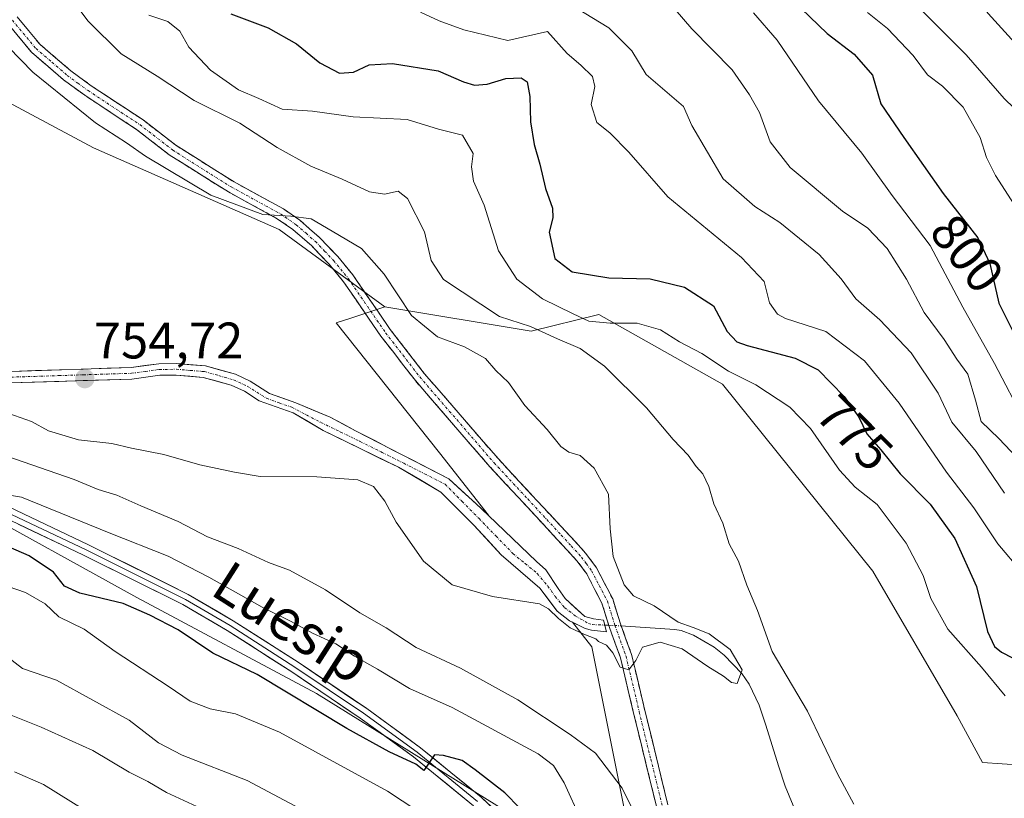
# Model space of a CAD drawing. Units: metres. Extents: x 655879 to 659358, y 4700126 to 4702489.
# Drawn here: x 657916 to 658108, y 4701619 to 4701771 of the extents above; entities that cross this region are included whole.
import ezdxf
from ezdxf.enums import TextEntityAlignment as Align

# ---------------------------------------------------------------- set-up
doc = ezdxf.new("R2010")
doc.units = ezdxf.units.M
doc.header["$MEASUREMENT"] = 0
doc.linetypes.add('TRAZO_Y_PUNTO', pattern=[1, 0.5, -0.25, 0, -0.25])
doc.linetypes.add('TRAZOSX2', pattern=[1.5, 1, -0.5])
for name, color, linetype, lineweight in [('Arbolado forestal CxS', 92, 'Continuous', 0), ('Camino', 19, 'TRAZOSX2', 0), ('Camino Cxs', 19, 'Continuous', 0), ('Camino eje', 19, 'TRAZO_Y_PUNTO', 0), ('Carátula', 7, 'Continuous', 5), ('Corriente natural Cxs', 5, 'Continuous', 13), ('Corriente natural eje', 5, 'TRAZO_Y_PUNTO', 0), ('Corriente natural lineal', 142, 'Continuous', 13), ('Corriente natural lineal oculto', 19, 'TRAZO_Y_PUNTO', 13), ('Corriente natural superficial', 5, 'Continuous', 13), ('Cultivos herbáceos CxS', 92, 'Continuous', 0), ('Curva de nivel maestra', 36, 'Continuous', 30), ('Curva de nivel normal', 36, 'Continuous', 0), ('Layer 0', 7, 'Continuous', 0), ('Matorral CxS', 135, 'Continuous', 0), ('Punto de cota en terreno', 7, 'Continuous', 0), ('Rótulo de curva de nivel directora', 19, 'Continuous', 0), ('Rótulo de punto de cota en terreno', 19, 'Continuous', 0), ('Suelo desnudo CxS', 43, 'Continuous', 0), ('Texto cartográfico', 19, 'Continuous', 0)]:
    doc.layers.add(name, color=color, linetype=linetype, lineweight=lineweight)
doc.styles.add('Arial', font='txt', dxfattribs={"height": 0.2})

# ---------------------------------------------------------------- blocks, each defined once
blk = doc.blocks.new('*U150')
at = {"layer": 'Arbolado forestal CxS', "color": 92, "linetype": 'Continuous', "lineweight": 0}
blk.add_polyline3d([(657912.2407, 4701602.2029, 805.5082), (657905.2291, 4701631.4343, 794.4803), (657890.0377, 4701665.3435, 782.4734), (657878.3521, 4701700.4207, 768.1252), (657905.2297, 4701677.0353, 771.4702), (657939.1181, 4701658.3271, 774.396), (657974.1767, 4701639.6189, 774.3203), (658017.4143, 4701612.7255, 774.8525)], dxfattribs=at)
blk = doc.blocks.new('*U163')
at = {"layer": 'Curva de nivel normal', "color": 36, "linetype": 'Continuous', "lineweight": 0}
blk.add_polyline3d([(657914.1, 4701765.68, 760), (657918.89, 4701760.77, 760), (657931.06, 4701750.9, 760), (657937.11, 4701747, 760), (657940.82, 4701744.4, 760), (657953.6, 4701736.82, 760), (657963.71, 4701733.02, 760), (657969.18, 4701732.72, 760), (657973.13, 4701732.16, 760), (657977.26, 4701729.8, 760), (657982.96, 4701726.38, 760), (657987.38, 4701721.41, 760), (657992.68, 4701713.3, 760), (657997.77, 4701709.17, 760), (658003.03, 4701707.19, 760), (658007.13, 4701704.91, 760), (658009.14, 4701702.6, 760), (658011.6, 4701700.24, 760), (658014.83, 4701695.74, 760), (658019.15, 4701691.07, 760), (658021.84, 4701687.78, 760), (658023.4, 4701686.7, 760), (658025.64, 4701686.05, 760), (658028.36, 4701683.57, 760), (658031.16, 4701678.46, 760), (658031.4904, 4701671.7022, 0), (658032.06, 4701666.32, 760), (658034.22, 4701660.81, 760), (658036.02, 4701658.62, 760), (658040.03, 4701656.68, 760), (658044.69, 4701653.53, 760), (658047.68, 4701652.46, 760), (658050.8, 4701651.22, 760), (658054.84, 4701648.2, 760), (658057.23, 4701644.2, 760), (658056.23, 4701641.55, 760), (658055.15, 4701641.77, 760), (658053.55, 4701642.99, 760), (658050.51, 4701644.84, 760), (658045.52, 4701648.29, 760), (658041.22, 4701649.63, 760), (658037.78, 4701648.61, 760), (658036.45, 4701646.01, 760), (658035.11, 4701644.22, 760), (658033.41, 4701644.76, 760), (658031.97, 4701647.53, 760), (658030.76, 4701649.005, 760), (658029.1951, 4701649.7484, 0), (658028.6659, 4701650.2775, 0), (658026.3178, 4701651.2036, 0), (658023.6388, 4701652.3942, 0), (658021.3568, 4701654.2463, 0), (658019.4055, 4701656.0984, 0), (658017.7064, 4701657.1113, 760), (658008.49, 4701658.5, 760), (658000.65, 4701660.81, 760), (657995.05, 4701665.41, 760), (657989.75, 4701673.01, 760), (657987.53, 4701677.1, 760), (657985.31, 4701679.97, 760), (657982.22, 4701681.3, 760), (657974.22, 4701681.84, 760), (657963.22, 4701681.94, 760), (657958.22, 4701682.76, 760), (657951.44, 4701684.23, 760), (657944.4, 4701686.22, 760), (657938.1, 4701687.42, 760), (657934.28, 4701688.34, 760), (657927.74, 4701689.06, 760), (657921.94, 4701690.82, 760), (657918.62, 4701692.64, 760), (657913.04, 4701694.62, 760)], dxfattribs=at)
blk = doc.blocks.new('*U170')
at = {"layer": 'Curva de nivel normal', "color": 36, "linetype": 'Continuous', "lineweight": 0}
blk.add_polyline3d([(658108.38, 4701678.7, 785), (658102.84, 4701686.83, 785), (658098.09, 4701692.54, 785), (658095.46, 4701698.17, 785), (658090.16, 4701706.07, 785), (658084.03, 4701712.49, 785), (658079.38, 4701716.56, 785), (658076.49, 4701720.48, 785), (658072.2, 4701725.2, 785), (658064.57, 4701731.49, 785), (658059.66, 4701734.57, 785), (658053.5, 4701739.95, 785), (658047.39, 4701750.36, 785), (658045.78, 4701754.06, 785), (658038.46, 4701760.34, 785), (658035.68, 4701764.93, 785), (658031.2, 4701769.45, 785), (658023.38, 4701774.15, 785)], dxfattribs=at)
blk = doc.blocks.new('*U182')
at = {"layer": 'Curva de nivel normal', "color": 36, "linetype": 'Continuous', "lineweight": 0}
blk.add_polyline3d([(658021.21, 4701847.99, 815), (658025.7, 4701845.62, 815), (658032.85, 4701841.1, 815), (658038.97, 4701838.2, 815), (658044.49, 4701836.34, 815), (658047.33, 4701834.57, 815), (658049.91, 4701832.49, 815), (658053.83, 4701828.08, 815), (658061.88, 4701823.47, 815), (658068.54, 4701818.8, 815), (658073.34, 4701816.05, 815), (658078.02, 4701812.46, 815), (658081.15, 4701808.62, 815), (658083.76, 4701805.08, 815), (658084.99, 4701801.1, 815), (658089.46, 4701792.04, 815), (658094.92, 4701784.17, 815), (658101.06, 4701777.42, 815), (658105.18, 4701772.2, 815), (658111.7, 4701765.06, 815)], dxfattribs=at)
blk = doc.blocks.new('*U194')
at = {"layer": 'Curva de nivel normal', "color": 36, "linetype": 'Continuous', "lineweight": 0}
for points in [[(658059.4, 4701772.36, 795), (658064.05, 4701767.01, 795), (658072.12, 4701755.2, 795), (658080.52, 4701744.97, 795), (658086.48, 4701736.73, 795), (658093.88, 4701727, 795), (658100.22, 4701714.95, 795), (658106.43, 4701703.97, 795), (658112.36, 4701692.63, 795)], [(657931.61, 4701615.2, 795), (657920.91, 4701621.84, 795), (657915.3, 4701624.36, 795)]]:
    blk.add_polyline3d(points, dxfattribs=at)
blk = doc.blocks.new('*U199')
at = {"layer": 'Curva de nivel normal', "color": 36, "linetype": 'Continuous', "lineweight": 0}
for points in [[(657994.5, 4701772.48, 780), (657998.13, 4701770.78, 780), (658002.92, 4701769.04, 780), (658011.52, 4701766.92, 780), (658019.22, 4701768.7, 780), (658023.05, 4701764.41, 780), (658025.72, 4701762.15, 780), (658028.03, 4701759.94, 780), (658028.5, 4701758, 780), (658027.74, 4701754.47, 780), (658028.88, 4701750.93, 780), (658031.4, 4701748.92, 780), (658035.13, 4701745.18, 780), (658042.72, 4701736.48, 780), (658057.1, 4701724.66, 780), (658061.52, 4701719.97, 780), (658062.52, 4701715.82, 780), (658064.1, 4701713.57, 780), (658065.66, 4701712.73, 780), (658073.51, 4701710.18, 780), (658081.07, 4701704.5, 780), (658087.84, 4701696.2, 780), (658097.05, 4701682.74, 780), (658102.42, 4701675.79, 780), (658107.06, 4701668.81, 780), (658111.7, 4701663.3, 780)], [(658002.33, 4701611.15, 780), (657988.06, 4701620.55, 780), (657966.96, 4701632.06, 780), (657958.39, 4701635.61, 780), (657953.42, 4701636.6, 780), (657949.56, 4701638.09, 780), (657945.23, 4701641.04, 780), (657934.9, 4701647.77, 780), (657928.9, 4701652.15, 780), (657923.9, 4701654.54, 780), (657921.28, 4701657.08, 780), (657917.41, 4701659.28, 780), (657905.31, 4701663.45, 780)]]:
    blk.add_polyline3d(points, dxfattribs=at)
blk = doc.blocks.new('*U203')
at = {"layer": 'Curva de nivel normal', "color": 36, "linetype": 'Continuous', "lineweight": 0}
blk.add_polyline3d([(658081.62, 4701772.44, 805), (658085.56, 4701769.31, 805), (658090.55, 4701764.02, 805), (658093.35, 4701760.28, 805), (658096.26, 4701758.04, 805), (658100.3, 4701753.96, 805), (658103.64, 4701748.03, 805), (658104.87, 4701744.12, 805), (658106.63, 4701740.6, 805), (658110.27, 4701734.94, 805)], dxfattribs=at)
blk = doc.blocks.new('*U215')
at = {"layer": 'Curva de nivel normal', "color": 36, "linetype": 'Continuous', "lineweight": 0}
for points in [[(657941.49, 4701771.92, 770), (657945.19, 4701770.65, 770), (657947.52, 4701768.76, 770), (657949.28, 4701765.63, 770), (657953.52, 4701761.19, 770), (657958.99, 4701757.35, 770), (657962.94, 4701755.61, 770), (657967.47, 4701753.59, 770), (657973.42, 4701753.19, 770), (657981.36, 4701752.08, 770), (657991.87, 4701751.55, 770), (657998.01, 4701749.67, 770), (658002.67, 4701748.48, 770), (658004.73, 4701744.94, 770), (658004.44, 4701742.34, 770), (658004.8, 4701739.55, 770), (658006.91, 4701734.83, 770), (658009.67, 4701725.92, 770), (658013.26, 4701720.41, 770), (658018.25, 4701716.58, 770), (658024.25, 4701713.62, 770), (658027.29, 4701712.2, 770), (658031.43, 4701711.8, 770), (658036.72, 4701711.83, 770), (658041.29, 4701710.54, 770), (658044.96, 4701708.21, 770), (658049.35, 4701705.93, 770), (658054.56, 4701702.47, 770), (658059.89, 4701699.81, 770), (658066.53, 4701695.44, 770), (658070.55, 4701691.31, 770), (658076.21, 4701683.16, 770), (658079.25, 4701679.86, 770), (658083.56, 4701676.49, 770), (658089.17, 4701668.95, 770), (658092.5, 4701662.61, 770), (658094, 4701658.1, 770), (658097.34, 4701652.15, 770), (658103.87, 4701644.76, 770), (658108.53, 4701639.14, 770)], [(658025.8, 4701614.9, 770), (658022.52, 4701622.16, 770), (658020.42, 4701625.55, 770), (658017.42, 4701627.87, 770), (658000.63, 4701636.89, 770), (657992.29, 4701640.55, 770), (657986.07, 4701644.33, 770), (657981.6, 4701646.86, 770), (657977.93, 4701649.31, 770), (657973.39, 4701651.38, 770), (657969.22, 4701653.66, 770), (657963.56, 4701656.44, 770), (657953.17, 4701662.29, 770), (657945.24, 4701666.41, 770), (657933.72, 4701670.97, 770), (657916.64, 4701677.88, 770), (657911.48, 4701678.72, 770)]]:
    blk.add_polyline3d(points, dxfattribs=at)
blk = doc.blocks.new('*U217')
at = {"layer": 'Curva de nivel normal', "color": 36, "linetype": 'Continuous', "lineweight": 0}
for points in [[(657909.7, 4701637.31, 790), (657920.46, 4701633.02, 790), (657930.56, 4701628.49, 790), (657937.66, 4701624.25, 790), (657941.31, 4701622.42, 790), (657944.92, 4701620.3, 790), (657952.56, 4701616.79, 790)], [(658111.91, 4701684.49, 790), (658107.25, 4701689.36, 790), (658103.8, 4701692.65, 790), (658102.69, 4701696.81, 790), (658101.2, 4701701.87, 790), (658099.08, 4701704.82, 790), (658096.6, 4701708.67, 790), (658092.68, 4701713.93, 790), (658089.23, 4701720.38, 790), (658085.47, 4701726.36, 790), (658081.74, 4701730.33, 790), (658076.77, 4701733.68, 790), (658066.54, 4701742.2, 790), (658062.67, 4701747.22, 790), (658060.58, 4701752.9, 790), (658058.64, 4701756.33, 790), (658055.23, 4701761.25, 790), (658047.39, 4701769.26, 790), (658040.87, 4701776.86, 790)]]:
    blk.add_polyline3d(points, dxfattribs=at)
blk = doc.blocks.new('*U219')
at = {"layer": 'Curva de nivel normal', "color": 36, "linetype": 'Continuous', "lineweight": 0}
blk.add_polyline3d([(658089.75, 4701775.34, 810), (658100.92, 4701764.17, 810), (658108.32, 4701755.67, 810), (658112.19, 4701751.85, 810)], dxfattribs=at)
blk = doc.blocks.new('*U220')
at = {"layer": 'Curva de nivel normal', "color": 36, "linetype": 'Continuous', "lineweight": 0}
for points in [[(657926.32, 4701775.23, 765), (657929.56, 4701770.8, 765), (657936.11, 4701764.35, 765), (657943.1, 4701760, 765), (657950.34, 4701755.25, 765), (657959.23, 4701750.82, 765), (657966.54, 4701746.07, 765), (657973.11, 4701742.42, 765), (657979.22, 4701739.93, 765), (657984.55, 4701737.45, 765), (657987.45, 4701736.99, 765), (657990.13, 4701737.6, 765), (657991.9, 4701736.12, 765), (657995.22, 4701729.63, 765), (657996.57, 4701724.02, 765), (657998.94, 4701720.33, 765), (658009.9, 4701713.15, 765), (658015.94, 4701711.19, 765), (658021.18, 4701708.76, 765), (658025.61, 4701706.91, 765), (658030.36, 4701703.45, 765), (658038.52, 4701695.34, 765), (658043.76, 4701689.12, 765), (658046.66, 4701686.11, 765), (658048.26, 4701683.85, 765), (658049.52, 4701682.43, 765), (658050.72, 4701679.97, 765), (658051.65, 4701676.58, 765), (658053.45, 4701672.84, 765), (658054.68, 4701668.8, 765), (658056.48, 4701665.41, 765), (658058.12, 4701660.71, 765), (658060.17, 4701655.81, 765), (658063.06, 4701647.81, 765), (658069.97, 4701636.15, 765), (658075.8, 4701623.96, 765), (658079, 4701618, 765)], [(658036.23, 4701616.26, 765), (658033.77, 4701621.12, 765), (658028.59, 4701627.96, 765), (658023.68, 4701631.61, 765), (658013.46, 4701638.38, 765), (658002.28, 4701644.54, 765), (657993.62, 4701648.55, 765), (657987.77, 4701652.4, 765), (657982.62, 4701655.34, 765), (657975.91, 4701659.82, 765), (657968.89, 4701663.64, 765), (657964.82, 4701665.16, 765), (657958.88, 4701667.86, 765), (657952.93, 4701670.18, 765), (657947.22, 4701673.14, 765), (657939.94, 4701676.19, 765), (657935.25, 4701678.3, 765), (657931.57, 4701679.42, 765), (657926.9, 4701681.32, 765), (657913.56, 4701685.96, 765)]]:
    blk.add_polyline3d(points, dxfattribs=at)
blk = doc.blocks.new('*U234')
at = {"layer": 'Curva de nivel normal', "color": 36, "linetype": 'Continuous', "lineweight": 0}
blk.add_polyline3d([(657911.65, 4701648.42, 785), (657916.83, 4701644.49, 785), (657923.45, 4701642.18, 785), (657937.64, 4701634.42, 785), (657943.4, 4701629.98, 785), (657948, 4701627.58, 785), (657960.63, 4701622.61, 785), (657984.26, 4701610.06, 785)], dxfattribs=at)
blk = doc.blocks.new('*U239')
at = {"layer": 'Curva de nivel maestra', "color": 36, "linetype": 'Continuous', "lineweight": 30}
blk.add_polyline3d([(658063.66, 4701778.11, 800), (658073.78, 4701768.34, 800), (658079.06, 4701764.26, 800), (658082.61, 4701760.21, 800), (658084.24, 4701754.63, 800), (658088.72, 4701748.02, 800), (658096.41, 4701737.11, 800), (658103.14, 4701728.5, 800), (658105.54, 4701723.46, 800), (658107.24, 4701715.75, 800), (658113.12, 4701704.04, 800)], dxfattribs=at)
blk = doc.blocks.new('*U248')
at = {"layer": 'Curva de nivel maestra', "color": 36, "linetype": 'Continuous', "lineweight": 30}
for points in [[(657957.5, 4701772.14, 775), (657964.74, 4701769.44, 775), (657970.26, 4701766.28, 775), (657974.86, 4701762.58, 775), (657978.69, 4701760.6, 775), (657981.39, 4701760.75, 775), (657984.45, 4701762.19, 775), (657988.98, 4701762.48, 775), (657997.94, 4701761.03, 775), (658002.84, 4701758.88, 775), (658005.03, 4701758.23, 775), (658007.5, 4701758.45, 775), (658011.1, 4701759.53, 775), (658014.09, 4701759.69, 775), (658015.24, 4701758.86, 775), (658015.82, 4701756.01, 775), (658015.89, 4701751.12, 775), (658016.61, 4701746.66, 775), (658017.77, 4701742.81, 775), (658018.85, 4701738.1, 775), (658020.22, 4701734.26, 775), (658020.25, 4701732.34, 775), (658019.54, 4701729.59, 775), (658020.65, 4701724.46, 775), (658024.06, 4701721.87, 775), (658031.2, 4701720.67, 775), (658039.26, 4701720.5, 775), (658045.95, 4701718.87, 775), (658051.6, 4701715.18, 775), (658054.26, 4701710.18, 775), (658056.19, 4701708.21, 775), (658058.18, 4701707.44, 775), (658067.54, 4701704.98, 775), (658072.02, 4701702.7, 775), (658077.11, 4701697.55, 775), (658079.96, 4701693.49, 775), (658081.55, 4701690.27, 775), (658084.27, 4701687.14, 775), (658088.04, 4701682.46, 775), (658093.85, 4701676.52, 775), (658098.7, 4701669.81, 775), (658102.94, 4701660.48, 775), (658105.03, 4701651.72, 775), (658106.45, 4701648.74, 775), (658107.81, 4701647.64, 775), (658114.46, 4701644.22, 775)], [(658016.77, 4701614.24, 775), (658010.93, 4701620.24, 775), (658005.15, 4701624.74, 775), (658002.59, 4701626.52, 775), (657998.94, 4701627.54, 775), (657997.2, 4701627.67, 775), (657995.14, 4701624.6, 775), (657993.56, 4701625.82, 775), (657988.38, 4701628.24, 775), (657980.13, 4701632.76, 775), (657962.58, 4701643.29, 775), (657953.98, 4701647.44, 775), (657947.2, 4701652, 775), (657941.66, 4701654.88, 775), (657936.49, 4701657.15, 775), (657928.01, 4701659.2, 775), (657925.06, 4701660.52, 775), (657922.88, 4701663.24, 775), (657918.14, 4701666.44, 775), (657909.56, 4701670.14, 775)]]:
    blk.add_polyline3d(points, dxfattribs=at)
blk = doc.blocks.new('5PATER')
at = {"layer": 'Carátula', "linetype": 'Continuous', "lineweight": 5}
h = blk.add_hatch(color=250, dxfattribs=at)
edge = h.paths.add_edge_path()
edge.add_ellipse((0, 0.01), major_axis=(-1.33, -1.34), ratio=0.999422, start_angle=0, end_angle=360)

msp = doc.modelspace()

# ---------------------------------------------------------------- linework, layer by layer
at = {"layer": 'Arbolado forestal CxS', "color": 92, "linetype": 'Continuous', "lineweight": 0}
for points in [[(657790.79, 4701887.06, 750.43), (657816.96, 4701863.75, 752.19), (657832.84, 4701843.92, 753.37), (657849.72, 4701833.02, 754.77), (657862.59, 4701827.71, 756.43), (657873.84, 4701814.09, 757.48), (657909.34, 4701757.39, 757.12), (657930.67, 4701746, 758.14), (657966.91, 4701730.1, 758.88), (657987.53, 4701715.03, 758.79)], [(658017.41, 4701612.73, 774.85), (657974.18, 4701639.62, 774.32), (657939.12, 4701658.33, 774.4), (657905.23, 4701677.04, 771.47), (657878.35, 4701700.42, 768.13), (657843.29, 4701726.14, 766.89), (657810.57, 4701751.87, 765.28), (657794.21, 4701775.25, 761.2), (657776.09, 4701800.81, 759.85), (657752.46, 4701822.87, 759.66), (657731.99, 4701857.54, 757.82), (657708.36, 4701879.6, 757.76), (657692.8, 4701882.52, 756.94), (657683.16, 4701884.33, 755.6), (657640.64, 4701876.45, 754.89), (657621.74, 4701862.26, 756.08), (657599.69, 4701829.17, 750.92), (657579.21, 4701811.84, 749.31)], [(658127.09, 4701624.59, 768.84), (658104.1, 4701626.18, 767.28), (658099.13, 4701635.26, 767.51), (658082.69, 4701663.46, 767.49), (658053.35, 4701699.96, 768.89), (658029.22, 4701713.52, 769.56), (658016.08, 4701710.27, 763.81), (657987.53, 4701715.03, 758.79), (657966.91, 4701730.1, 758.88), (657930.67, 4701746, 758.14), (657909.34, 4701757.39, 757.12)], [(657987.53, 4701715.03, 758.79), (658016.08, 4701710.27, 763.81), (658029.22, 4701713.52, 769.56), (658053.35, 4701699.96, 768.89), (658082.69, 4701663.46, 767.49), (658099.13, 4701635.26, 767.51), (658104.1, 4701626.18, 767.28), (658127.09, 4701624.59, 768.84), (658137.64, 4701626.77, 770.07), (658173.08, 4701634.11, 773.28), (658187.32, 4701626.41, 773.61), (658202.51, 4701631.45, 774.52), (658215.86, 4701634.58, 775.86)], [(657914.42, 4701700.17, 756.46), (657938.19, 4701700.92, 755.98), (657943.61, 4701701.66, 755.96), (657946.82, 4701701.71, 756.03), (657952.11, 4701701.26, 756.06), (657957.57, 4701699.74, 756.6), (657960.14, 4701698.56, 756.58), (657963.03, 4701696.71, 756.43), (657969.65, 4701694.35, 756.92), (657975.47, 4701690.91, 757.12), (657990.18, 4701683.72, 757.89), (657998.44, 4701678.9, 758.16), (658004.84, 4701672.45, 758.51), (658010.18, 4701666.62, 758.82), (658017.75, 4701660.17, 760.17), (658021.14, 4701655.67, 761.46), (658023.54, 4701653.8, 761.42), (658024.1, 4701653.52, 761.24), (658027.87, 4701648.72, 761.74), (658044.07, 4701567.71, 767.18)], [(657914.42, 4701700.17, 756.46), (657938.19, 4701700.92, 755.98), (657943.61, 4701701.66, 755.96), (657946.82, 4701701.71, 756.03), (657952.11, 4701701.26, 756.06), (657957.57, 4701699.74, 756.6), (657960.14, 4701698.56, 756.58), (657963.03, 4701696.71, 756.43), (657969.65, 4701694.35, 756.92), (657975.47, 4701690.91, 757.12), (657990.18, 4701683.72, 757.89), (657998.44, 4701678.9, 758.16), (658004.84, 4701672.45, 758.51), (658010.18, 4701666.62, 758.82), (658017.75, 4701660.17, 760.17), (658021.14, 4701655.67, 761.46), (658023.54, 4701653.8, 761.42), (658024.1, 4701653.52, 761.24)], [(657878.35, 4701700.42, 768.13), (657905.23, 4701677.04, 771.47), (657939.12, 4701658.33, 774.4), (657974.18, 4701639.62, 774.32), (658017.41, 4701612.73, 774.85), (658025.59, 4701588.17, 774.36), (658023.45, 4701548.13, 770.44)], [(657878.35, 4701700.42, 768.13), (657905.23, 4701677.04, 771.47), (657939.12, 4701658.33, 774.4), (657974.18, 4701639.62, 774.32), (658017.41, 4701612.73, 774.85), (658025.59, 4701588.17, 774.36), (658023.45, 4701548.13, 770.44)], [(658024.1, 4701653.52, 761.24), (658027.87, 4701648.72, 761.74), (658044.07, 4701567.71, 767.18)]]:
    msp.add_polyline3d(points, dxfattribs=at)
at = {"layer": 'Camino', "color": 19, "linetype": 'TRAZOSX2', "lineweight": 0}
for points in [[(657915.77, 4701771.59), (657920.28, 4701766.16), (657926.26, 4701761.02), (657930.26, 4701758.11), (657940.37, 4701751.45), (657946.77, 4701746.52), (657958.13, 4701739.36), (657967.72, 4701734.12), (657970.93, 4701731.9), (657974.73, 4701728.58), (657978.35, 4701724.8), (657981.27, 4701721.24), (657988.56, 4701710.62), (657995.2, 4701702.04), (658009.65, 4701685.34), (658022.74, 4701671.26), (658026.73, 4701666.93), (658028.79, 4701664.13), (658031.95, 4701658.05), (658033.45, 4701653.21), (658035.63, 4701647.23), (658038.23, 4701636.26), (658042.73, 4701617.86)], [(658040.53, 4701617.4), (658036.04, 4701635.74), (658033.47, 4701646.58), (658031.32, 4701652.49), (658029.86, 4701657.19), (658026.88, 4701662.94), (658024.99, 4701665.49), (658021.09, 4701669.73), (658007.98, 4701683.84), (657993.46, 4701700.62), (657986.74, 4701709.29), (657979.47, 4701719.88), (657976.66, 4701723.31), (657973.18, 4701726.95), (657969.54, 4701730.12), (657966.53, 4701732.2), (657956.99, 4701737.42), (657945.48, 4701744.67), (657939.06, 4701749.62), (657928.98, 4701756.26), (657924.86, 4701759.25), (657918.67, 4701764.58), (657913.95, 4701770.26)]]:
    msp.add_lwpolyline(points, dxfattribs=at)
at = {"layer": 'Camino Cxs', "color": 19, "linetype": 'Continuous', "lineweight": 0}
for points in [[(657915.77, 4701771.59, 760.98), (657918.03, 4701768.88, 761.15), (657920.28, 4701766.16, 761.04), (657923.27, 4701763.59, 761.31), (657926.26, 4701761.02, 761.46), (657930.26, 4701758.11, 761.2), (657933.63, 4701755.89, 761.63), (657937, 4701753.67, 761.64), (657940.37, 4701751.45, 761.8), (657943.57, 4701748.99, 761.86), (657946.77, 4701746.52, 761.55), (657950.56, 4701744.13, 761.38), (657954.34, 4701741.75, 761.47), (657958.13, 4701739.36, 761.3), (657961.33, 4701737.61, 760.7), (657964.52, 4701735.87, 760.69), (657967.72, 4701734.12, 760.36), (657970.93, 4701731.9, 759.84), (657972.83, 4701730.24, 759.57), (657974.73, 4701728.58, 758.98), (657976.54, 4701726.69, 758.77), (657978.35, 4701724.8, 758.71), (657981.27, 4701721.24, 758.25), (657983.7, 4701717.7, 758.26), (657986.13, 4701714.16, 758.1), (657988.56, 4701710.62, 758.36), (657990.77, 4701707.76, 758.16), (657992.99, 4701704.9, 758.36), (657995.2, 4701702.04, 758.34), (657998.09, 4701698.7, 758.39), (658000.98, 4701695.36, 758.42), (658003.87, 4701692.02, 758.48), (658006.76, 4701688.68, 758.47), (658009.65, 4701685.34, 758.58), (658012.92, 4701681.82, 758.72), (658016.2, 4701678.3, 758.77), (658019.47, 4701674.78, 758.89), (658022.74, 4701671.26, 759.07), (658024.74, 4701669.1, 759), (658026.73, 4701666.93, 758.85), (658028.79, 4701664.13, 759.04), (658030.37, 4701661.09, 758.98), (658031.95, 4701658.05, 758.85), (658032.7, 4701655.63, 758.96), (658033.45, 4701653.21, 758.98), (658034.54, 4701650.22, 759.51), (658035.63, 4701647.23, 759.98), (658036.5, 4701643.57, 760.11), (658037.36, 4701639.92, 760.42), (658038.23, 4701636.26, 760.82), (658039.36, 4701631.66, 761.34), (658040.48, 4701627.06, 761.81), (658041.61, 4701622.46, 762.31), (658042.73, 4701617.86, 762.54)], [(658040.53, 4701617.4, 763.01), (658039.41, 4701621.99, 762.85), (658038.29, 4701626.57, 762), (658037.16, 4701631.16, 761.16), (658036.04, 4701635.74, 760.8), (658035.18, 4701639.35, 760.82), (658034.33, 4701642.97, 760.67), (658033.47, 4701646.58, 760.12), (658032.4, 4701649.54, 759.46), (658031.32, 4701652.49, 759.07), (658029.86, 4701657.19, 758.91), (658028.37, 4701660.07, 758.79), (658026.88, 4701662.94, 758.7), (658024.99, 4701665.49, 758.68), (658023.04, 4701667.61, 758.83), (658021.09, 4701669.73, 758.88), (658017.81, 4701673.26, 758.8), (658014.54, 4701676.79, 758.75), (658011.26, 4701680.31, 758.71), (658007.98, 4701683.84, 758.63), (658005.08, 4701687.2, 758.53), (658002.17, 4701690.55, 758.49), (657999.27, 4701693.91, 758.43), (657996.36, 4701697.26, 758.37), (657993.46, 4701700.62, 758.29), (657991.22, 4701703.51, 758.19), (657988.98, 4701706.4, 758.07), (657986.74, 4701709.29, 758.03), (657984.32, 4701712.82, 757.87), (657981.89, 4701716.35, 757.97), (657979.47, 4701719.88, 758.12), (657976.66, 4701723.31, 758.47), (657974.92, 4701725.13, 758.6), (657973.18, 4701726.95, 758.79), (657969.54, 4701730.12, 759.25), (657966.53, 4701732.2, 759.62), (657963.35, 4701733.94, 759.84), (657960.17, 4701735.68, 760.03), (657956.99, 4701737.42, 760.52), (657953.15, 4701739.84, 760.57), (657949.32, 4701742.25, 760.76), (657945.48, 4701744.67, 761.13), (657942.27, 4701747.15, 761.32), (657939.06, 4701749.62, 761.25), (657935.7, 4701751.83, 760.98), (657932.34, 4701754.05, 761.29), (657928.98, 4701756.26, 760.83), (657926.92, 4701757.76, 760.93), (657924.86, 4701759.25, 760.72), (657921.77, 4701761.92, 760.52), (657918.67, 4701764.58, 760.42), (657916.31, 4701767.42, 760.55), (657913.95, 4701770.26, 760.35)]]:
    msp.add_polyline3d(points, dxfattribs=at)
at = {"layer": 'Camino eje', "color": 19, "linetype": 'TRAZO_Y_PUNTO', "lineweight": 0}
msp.add_lwpolyline([(657914.86, 4701770.93), (657919.48, 4701765.37), (657922.57, 4701762.71), (657925.56, 4701760.14), (657927.62, 4701758.64), (657929.62, 4701757.19), (657939.72, 4701750.54), (657946.13, 4701745.6), (657957.56, 4701738.39), (657962.33, 4701735.78), (657967.13, 4701733.16), (657970.24, 4701731.01), (657972.14, 4701729.35), (657973.96, 4701727.77), (657975.77, 4701725.88), (657977.51, 4701724.06), (657980.37, 4701720.56), (657987.65, 4701709.96), (657991.01, 4701705.62), (657994.33, 4701701.33), (658008.82, 4701684.59), (658015.37, 4701677.54), (658021.92, 4701670.5), (658023.87, 4701668.38), (658025.86, 4701666.21), (658026.81, 4701664.94), (658027.84, 4701663.54), (658029.33, 4701660.66), (658030.91, 4701657.62), (658032.39, 4701652.85), (658033.46, 4701649.9), (658034.55, 4701646.91), (658037.14, 4701636), (658039.38, 4701626.83), (658041.63, 4701617.63)], dxfattribs=at)
at = {"layer": 'Corriente natural Cxs', "color": 5, "linetype": 'Continuous', "lineweight": 13}
msp.add_polyline3d([(657914.71, 4701702.43, 755.26), (657919.37, 4701702.58, 755.55), (657924.03, 4701702.73, 755.39), (657928.69, 4701702.87, 755.18), (657933.35, 4701703.02, 755.34), (657938.01, 4701703.17, 755.58), (657940.73, 4701703.54, 755.58), (657943.44, 4701703.91, 755.8), (657946.89, 4701703.96, 756.07), (657949.7, 4701703.73, 755.99), (657952.51, 4701703.49, 755.96), (657955.44, 4701702.68, 756.04), (657958.36, 4701701.86, 756.13), (657961.22, 4701700.54, 756.12), (657965, 4701698.12, 756.16), (657967.59, 4701697.19, 756.4), (657970.18, 4701696.26, 756.57), (657973.51, 4701694.88, 756.74), (657976.85, 4701693.51, 757.03), (657979.33, 4701692.18, 757.15), (657981.82, 4701690.86, 757.15), (657985.46, 4701688.98, 757.26), (657989.1, 4701687.09, 757.55), (657992.74, 4701685.21, 757.6), (657996.38, 4701683.33, 757.53), (658000.02, 4701681.44, 758.09), (658002.6, 4701679.08, 757.97), (658005.18, 4701676.71, 758.02), (658007.75, 4701674.35, 757.97), (658010.85, 4701671.35, 758.29), (658013.96, 4701668.35, 758.25), (658017.06, 4701665.36, 758.54), (658018.9, 4701663.7, 758.48), (658021.32, 4701660.09, 758.89), (658022.71, 4701658.14, 759.26), (658024.6, 4701656.37, 759.88), (658026.49, 4701654.61, 760.11), (658028.23, 4701654.16, 759.78), (658030.14, 4701653.93, 759.26), (658030.72, 4701651.6, 759.41), (658027.82, 4701651.94, 760.39), (658026.61, 4701652.25, 760.75), (658023.54, 4701653.8, 761.46), (658021.14, 4701655.67, 761.03), (658019.44, 4701657.92, 759.68), (658017.75, 4701660.17, 759.1), (658013.97, 4701663.4, 758.98), (658010.18, 4701666.62, 758.68), (658007.51, 4701669.54, 758.54), (658004.84, 4701672.45, 758.15), (658001.64, 4701675.67, 758.15), (657998.44, 4701678.9, 757.89), (657994.31, 4701681.31, 757.77), (657990.18, 4701683.72, 757.57), (657986.5, 4701685.52, 757.66), (657982.83, 4701687.32, 757.33), (657979.15, 4701689.11, 756.88), (657975.47, 4701690.91, 756.91), (657972.56, 4701692.63, 756.62), (657969.65, 4701694.35, 756.45), (657966.34, 4701695.53, 756.4), (657963.03, 4701696.71, 756.35), (657960.14, 4701698.56, 755.82), (657957.57, 4701699.74, 755.91), (657954.84, 4701700.5, 756), (657952.11, 4701701.26, 756.07), (657949.47, 4701701.49, 756.06), (657946.82, 4701701.71, 756.05), (657943.61, 4701701.66, 755.9), (657940.9, 4701701.29, 755.81), (657938.19, 4701700.92, 755.75), (657933.44, 4701700.77, 755.46), (657928.68, 4701700.62, 755.21), (657923.93, 4701700.47, 755.2), (657919.17, 4701700.32, 755.37), (657914.42, 4701700.17, 755.42)], dxfattribs=at)
at = {"layer": 'Corriente natural eje', "color": 5, "linetype": 'TRAZO_Y_PUNTO', "lineweight": 0}
msp.add_polyline3d([(657914.57, 4701701.3, 755.34), (657919.28, 4701701.45, 755.45), (657923.98, 4701701.6, 755.3), (657928.69, 4701701.75, 755.19), (657933.39, 4701701.9, 755.4), (657938.1, 4701702.05, 755.66), (657940.82, 4701702.42, 755.69), (657943.53, 4701702.79, 755.82), (657946.86, 4701702.84, 756.05), (657949.59, 4701702.61, 756.01), (657952.31, 4701702.38, 756.01), (657955.14, 4701701.59, 756.01), (657957.97, 4701700.8, 756.01), (657960.68, 4701699.55, 755.96), (657964.41, 4701697.17, 756.27), (657966.88, 4701696.29, 756.38), (657969.36, 4701695.42, 756.49), (657972.21, 4701693.94, 756.49), (657975.05, 4701692.45, 756.85), (657978.89, 4701690.6, 757), (657982.73, 4701688.74, 756.96), (657986.96, 4701686.63, 757.54), (657991.19, 4701684.51, 757.51), (657995.23, 4701682.46, 757.61), (657999.26, 4701680.41, 757.96), (658002.57, 4701677.07, 758), (658005.88, 4701673.73, 757.82), (658009.18, 4701670.32, 758.34), (658012.49, 4701666.91, 758.49), (658014.87, 4701664.96, 758.69), (658017.25, 4701663.01, 758.69), (658019.3, 4701660.56, 758.94), (658020.76, 4701658.51, 759.2), (658022.56, 4701656.38, 760.31), (658024.66, 4701654.74, 760.62), (658027.23, 4701653.26, 760.31), (658028.03, 4701653.05, 760.09), (658030.38, 4701652.94, 759.32), (658030.39, 4701652.94, 759.32)], dxfattribs=at)
at = {"layer": 'Corriente natural lineal', "color": 142, "linetype": 'Continuous', "lineweight": 13}
for points in [[(658030.39, 4701652.94, 759.32), (658031.19, 4701652.91, 759.05)], [(658033.6, 4701652.8, 759.05), (658034.42, 4701652.76, 759.09), (658039.25, 4701652.41, 759.43), (658044.09, 4701652.06, 759.84), (658045.32, 4701651.91, 759.91), (658047.7, 4701651.01, 759.92), (658051.74, 4701648.62, 759.5), (658053.72, 4701647.11, 760.04), (658057.13, 4701643.53, 759.9), (658058.54, 4701641.43, 760.41), (658060.54, 4701637.36, 760.17), (658061.8, 4701633.41, 760.07), (658063.06, 4701629.46, 760.45), (658064.31, 4701625.51, 760.54), (658065.57, 4701621.56, 760.6), (658067.15, 4701617.78, 760.84), (658068.72, 4701614, 760.97), (658070.3, 4701610.22, 761.37), (658071.87, 4701606.44, 761.49), (658073.05, 4701602.88, 761.69), (658074.23, 4701599.32, 762.07)]]:
    msp.add_polyline3d(points, dxfattribs=at)
at = {"layer": 'Corriente natural lineal oculto', "color": 19, "linetype": 'TRAZO_Y_PUNTO', "lineweight": 13}
msp.add_polyline3d([(658031.19, 4701652.91, 759.05), (658033.6, 4701652.8, 759.05)], dxfattribs=at)
at = {"layer": 'Corriente natural superficial', "color": 5, "linetype": 'Continuous', "lineweight": 13}
for points in [[(657914.71, 4701702.43, 755.26), (657919.37, 4701702.58, 755.55), (657924.03, 4701702.73, 755.39), (657928.69, 4701702.87, 755.18), (657933.35, 4701703.02, 755.34), (657938.01, 4701703.17, 755.58), (657940.73, 4701703.54, 755.58), (657943.44, 4701703.91, 755.8), (657946.89, 4701703.96, 756.07), (657949.7, 4701703.73, 755.99), (657952.51, 4701703.49, 755.96), (657955.44, 4701702.68, 756.04), (657958.36, 4701701.86, 756.13), (657961.22, 4701700.54, 756.12), (657965, 4701698.12, 756.16), (657967.59, 4701697.19, 756.4), (657970.18, 4701696.26, 756.57), (657973.51, 4701694.88, 756.74), (657976.85, 4701693.51, 757.03), (657979.33, 4701692.18, 757.15), (657981.82, 4701690.86, 757.15), (657985.46, 4701688.98, 757.26), (657989.1, 4701687.09, 757.55), (657992.74, 4701685.21, 757.6), (657996.38, 4701683.33, 757.53), (658000.02, 4701681.44, 758.09), (658002.6, 4701679.08, 757.97), (658005.18, 4701676.71, 758.02), (658007.75, 4701674.35, 757.97), (658010.85, 4701671.35, 758.29), (658013.96, 4701668.35, 758.25), (658017.06, 4701665.36, 758.54), (658018.9, 4701663.7, 758.48), (658021.32, 4701660.09, 758.89), (658022.71, 4701658.14, 759.26), (658024.6, 4701656.37, 759.88), (658026.49, 4701654.61, 760.11), (658028.23, 4701654.16, 759.78), (658030.14, 4701653.93, 759.26), (658030.39, 4701652.94, 759.32)], [(658030.39, 4701652.94, 759.32), (658030.72, 4701651.6, 759.41), (658027.82, 4701651.94, 760.39), (658026.61, 4701652.25, 760.75), (658023.54, 4701653.8, 761.46), (658021.14, 4701655.67, 761.03), (658019.44, 4701657.92, 759.68), (658017.75, 4701660.17, 759.1), (658013.97, 4701663.4, 758.98), (658010.18, 4701666.62, 758.68), (658007.51, 4701669.54, 758.54), (658004.84, 4701672.45, 758.15), (658001.64, 4701675.67, 758.15), (657998.44, 4701678.9, 757.89), (657994.31, 4701681.31, 757.77), (657990.18, 4701683.72, 757.57), (657986.5, 4701685.52, 757.66), (657982.83, 4701687.32, 757.33), (657979.15, 4701689.11, 756.88), (657975.47, 4701690.91, 756.91), (657972.56, 4701692.63, 756.62), (657969.65, 4701694.35, 756.45), (657966.34, 4701695.53, 756.4), (657963.03, 4701696.71, 756.35), (657960.14, 4701698.56, 755.82), (657957.57, 4701699.74, 755.91), (657954.84, 4701700.5, 756), (657952.11, 4701701.26, 756.07), (657949.47, 4701701.49, 756.06), (657946.82, 4701701.71, 756.05), (657943.61, 4701701.66, 755.9), (657940.9, 4701701.29, 755.81), (657938.19, 4701700.92, 755.75), (657933.44, 4701700.77, 755.46), (657928.68, 4701700.62, 755.21), (657923.93, 4701700.47, 755.2), (657919.17, 4701700.32, 755.37), (657914.42, 4701700.17, 755.42)]]:
    msp.add_polyline3d(points, dxfattribs=at)
at = {"layer": 'Cultivos herbáceos CxS', "color": 92, "linetype": 'Continuous', "lineweight": 0}
for points in [[(657790.79, 4701887.06, 750.43), (657816.96, 4701863.75, 752.19), (657832.84, 4701843.92, 753.37), (657849.72, 4701833.02, 754.77), (657862.59, 4701827.71, 756.43), (657873.84, 4701814.09, 757.48), (657909.34, 4701757.39, 757.12), (657930.67, 4701746, 758.14), (657966.91, 4701730.1, 758.88), (657987.53, 4701715.03, 758.79)], [(657909.34, 4701757.39, 757.12), (657930.67, 4701746, 758.14), (657966.91, 4701730.1, 758.88), (657987.53, 4701715.03, 758.79), (657980.68, 4701712.74, 757.79), (657978.01, 4701711.86, 757.52), (657998.18, 4701686.52, 758.46), (658007.72, 4701674.38, 758.14), (658007.72, 4701674.38, 758.14), (658000.02, 4701681.44, 758.22), (657981.82, 4701690.86, 757.26), (657976.85, 4701693.51, 756.77), (657970.18, 4701696.26, 756.77), (657965, 4701698.12, 756.3), (657961.22, 4701700.54, 756.42), (657958.36, 4701701.86, 756.17), (657952.51, 4701703.49, 755.82), (657946.89, 4701703.96, 756.01), (657943.44, 4701703.91, 755.89), (657938.01, 4701703.17, 755.71), (657914.71, 4701702.43, 754.9)], [(657987.53, 4701715.03, 758.79), (657980.68, 4701712.74, 757.79), (657978.01, 4701711.86, 757.52), (657998.18, 4701686.52, 758.46), (658007.72, 4701674.38, 758.14)], [(657914.71, 4701702.43, 754.9), (657938.01, 4701703.17, 755.71), (657943.44, 4701703.91, 755.89), (657946.89, 4701703.96, 756.01), (657952.51, 4701703.49, 755.82), (657958.36, 4701701.86, 756.17), (657961.22, 4701700.54, 756.42), (657965, 4701698.12, 756.3), (657970.18, 4701696.26, 756.77), (657976.85, 4701693.51, 756.77), (657981.82, 4701690.86, 757.26), (658000.02, 4701681.44, 758.22), (658007.72, 4701674.38, 758.14)]]:
    msp.add_polyline3d(points, dxfattribs=at)
at = {"layer": 'Layer 0', "linetype": 'Continuous', "lineweight": 0}
for points in [[(658004.82, 4701617.7), (657993.11, 4701627.26), (657982.68, 4701634.82), (657969.36, 4701643.83), (657956.77, 4701651.88), (657948.11, 4701656.95), (657928.73, 4701666.58), (657911.77, 4701674.65), (657900.8, 4701680.79), (657887.64, 4701688.98), (657877.68, 4701695.62), (657862.3, 4701706.88), (657854.45, 4701713.24), (657845.04, 4701722.58), (657842.48, 4701725.22)], [(657843.08, 4701726.21), (657845.84, 4701723.37), (657850.5, 4701718.75), (657855.21, 4701714.08), (657859.13, 4701710.9), (657862.99, 4701707.77), (657878.33, 4701696.54), (657888.25, 4701689.93), (657894.8, 4701685.86), (657901.38, 4701681.76), (657906.8, 4701678.72), (657912.29, 4701675.65), (657929.23, 4701667.59), (657948.65, 4701657.94), (657957.36, 4701652.84), (657969.98, 4701644.77), (657976.64, 4701640.27), (657983.33, 4701635.74), (657993.8, 4701628.15), (658005.57, 4701618.54)], [(657912.8, 4701676.65), (657929.72, 4701668.6), (657949.18, 4701658.93), (657957.94, 4701653.8), (657970.6, 4701645.71), (657983.97, 4701636.66), (657994.48, 4701629.04), (658006.31, 4701619.38), (658012.11, 4701613.88)]]:
    msp.add_lwpolyline(points, dxfattribs=at)
for points in [[(657912.8, 4701676.65, 770.06), (657917.03, 4701674.64, 770.28), (657921.26, 4701672.63, 771.1), (657925.49, 4701670.61, 771.11), (657929.72, 4701668.6, 771.48), (657933.61, 4701666.67, 771.53), (657937.5, 4701664.73, 771.54), (657941.4, 4701662.8, 772.01), (657945.29, 4701660.86, 771.87), (657949.18, 4701658.93, 771.9), (657952.1, 4701657.22, 771.97), (657955.02, 4701655.51, 771.85), (657957.94, 4701653.8, 772.08), (657961.11, 4701651.78, 772.17), (657964.27, 4701649.76, 772.05), (657967.44, 4701647.73, 772.52), (657970.6, 4701645.71, 772.54), (657973.94, 4701643.45, 772.84), (657977.29, 4701641.19, 772.97), (657980.63, 4701638.92, 773.41), (657983.97, 4701636.66, 773.51), (657987.47, 4701634.12, 773.78), (657990.98, 4701631.58, 774.19), (657994.48, 4701629.04, 774.45), (657997.44, 4701626.63, 774.75), (658000.4, 4701624.21, 775.14), (658003.35, 4701621.8, 775.47), (658006.31, 4701619.38, 775.68), (658009.21, 4701616.63, 775.92)], [(658004.82, 4701617.7, 776.04), (658001.89, 4701620.09, 775.65), (657998.97, 4701622.48, 775.54), (657996.04, 4701624.87, 775.06), (657993.11, 4701627.26, 775.06), (657989.63, 4701629.78, 774.54), (657986.16, 4701632.3, 774.28), (657982.68, 4701634.82, 773.67), (657979.35, 4701637.07, 773.78), (657976.02, 4701639.33, 773.07), (657972.69, 4701641.58, 773.08), (657969.36, 4701643.83, 772.78), (657965.16, 4701646.51, 772.81), (657960.97, 4701649.2, 772.28), (657956.77, 4701651.88, 772.57), (657953.88, 4701653.57, 772.11), (657951, 4701655.26, 772.13), (657948.11, 4701656.95, 772.29), (657944.23, 4701658.88, 772.04), (657940.36, 4701660.8, 772.16), (657936.48, 4701662.73, 771.94), (657932.61, 4701664.65, 771.67), (657928.73, 4701666.58, 771.72), (657924.49, 4701668.6, 771.5), (657920.25, 4701670.62, 771.65), (657916.01, 4701672.63, 771.13)]]:
    msp.add_polyline3d(points, dxfattribs=at)
at = {"layer": 'Matorral CxS', "color": 135, "linetype": 'Continuous', "lineweight": 0}
for points in [[(658044.07, 4701567.71, 767.18), (658027.87, 4701648.72, 761.74), (658024.1, 4701653.52, 761.24), (658026.61, 4701652.25, 760.27), (658027.82, 4701651.94, 759.94), (658030.72, 4701651.6, 759.73), (658030.14, 4701653.93, 759.35), (658028.23, 4701654.16, 759.37), (658026.49, 4701654.61, 759.79), (658022.71, 4701658.14, 760.14), (658021.32, 4701660.09, 759.68), (658018.9, 4701663.7, 758.8), (658017.06, 4701665.36, 758.68), (658007.75, 4701674.35, 758.14), (658007.72, 4701674.38, 758.14), (657998.18, 4701686.52, 758.46), (657978.01, 4701711.86, 757.52), (657980.68, 4701712.74, 757.79), (657987.53, 4701715.03, 758.79), (658016.08, 4701710.27, 763.81), (658029.22, 4701713.52, 769.56), (658053.35, 4701699.96, 768.89), (658082.69, 4701663.46, 767.49), (658099.13, 4701635.26, 767.51), (658104.1, 4701626.18, 767.28), (658127.09, 4701624.59, 768.84)], [(657987.53, 4701715.03, 758.79), (657980.68, 4701712.74, 757.79), (657978.01, 4701711.86, 757.52), (657998.18, 4701686.52, 758.46), (658007.72, 4701674.38, 758.14)], [(657987.53, 4701715.03, 758.79), (658016.08, 4701710.27, 763.81), (658029.22, 4701713.52, 769.56), (658053.35, 4701699.96, 768.89), (658082.69, 4701663.46, 767.49), (658099.13, 4701635.26, 767.51), (658104.1, 4701626.18, 767.28), (658127.09, 4701624.59, 768.84), (658137.64, 4701626.77, 770.07), (658173.08, 4701634.11, 773.28), (658187.32, 4701626.41, 773.61), (658202.51, 4701631.45, 774.52), (658215.86, 4701634.58, 775.86)], [(658024.1, 4701653.52, 761.24), (658026.61, 4701652.25, 760.27), (658027.82, 4701651.94, 759.94), (658030.72, 4701651.6, 759.73), (658030.14, 4701653.93, 759.35), (658028.23, 4701654.16, 759.37), (658026.49, 4701654.61, 759.79), (658022.71, 4701658.14, 760.14), (658021.32, 4701660.09, 759.68), (658018.9, 4701663.7, 758.8), (658017.06, 4701665.36, 758.68), (658007.75, 4701674.35, 758.14), (658007.72, 4701674.38, 758.14)], [(658024.1, 4701653.52, 761.24), (658027.87, 4701648.72, 761.74), (658044.07, 4701567.71, 767.18)]]:
    msp.add_polyline3d(points, dxfattribs=at)
at = {"layer": 'Suelo desnudo CxS', "color": 43, "linetype": 'Continuous', "lineweight": 0}
for points in [[(657914.71, 4701702.43, 754.9), (657938.01, 4701703.17, 755.71), (657943.44, 4701703.91, 755.89), (657946.89, 4701703.96, 756.01), (657952.51, 4701703.49, 755.82), (657958.36, 4701701.86, 756.17), (657961.22, 4701700.54, 756.42), (657965, 4701698.12, 756.3), (657970.18, 4701696.26, 756.77), (657976.85, 4701693.51, 756.77), (657981.82, 4701690.86, 757.26), (658000.02, 4701681.44, 758.22), (658007.72, 4701674.38, 758.14), (658007.75, 4701674.35, 758.14), (658017.06, 4701665.36, 758.68), (658018.9, 4701663.7, 758.8), (658021.32, 4701660.09, 759.68), (658022.71, 4701658.14, 760.14), (658026.49, 4701654.61, 759.79), (658028.23, 4701654.16, 759.37), (658030.14, 4701653.93, 759.35), (658030.72, 4701651.6, 759.73), (658030.72, 4701651.6, 759.73), (658027.82, 4701651.94, 759.94), (658026.61, 4701652.25, 760.27), (658024.1, 4701653.52, 761.24), (658023.54, 4701653.8, 761.42), (658021.14, 4701655.67, 761.46), (658017.75, 4701660.17, 760.17), (658010.18, 4701666.62, 758.82), (658004.84, 4701672.45, 758.51), (657998.44, 4701678.9, 758.16), (657990.18, 4701683.72, 757.89), (657975.47, 4701690.91, 757.12), (657969.65, 4701694.35, 756.92), (657963.03, 4701696.71, 756.43), (657960.14, 4701698.56, 756.58), (657957.57, 4701699.74, 756.6), (657952.11, 4701701.26, 756.06), (657946.82, 4701701.71, 756.03), (657943.61, 4701701.66, 755.96), (657938.19, 4701700.92, 755.98), (657914.42, 4701700.17, 756.46)], [(657914.71, 4701702.43, 754.9), (657938.01, 4701703.17, 755.71), (657943.44, 4701703.91, 755.89), (657946.89, 4701703.96, 756.01), (657952.51, 4701703.49, 755.82), (657958.36, 4701701.86, 756.17), (657961.22, 4701700.54, 756.42), (657965, 4701698.12, 756.3), (657970.18, 4701696.26, 756.77), (657976.85, 4701693.51, 756.77), (657981.82, 4701690.86, 757.26), (658000.02, 4701681.44, 758.22), (658007.72, 4701674.38, 758.14)], [(657914.42, 4701700.17, 756.46), (657938.19, 4701700.92, 755.98), (657943.61, 4701701.66, 755.96), (657946.82, 4701701.71, 756.03), (657952.11, 4701701.26, 756.06), (657957.57, 4701699.74, 756.6), (657960.14, 4701698.56, 756.58), (657963.03, 4701696.71, 756.43), (657969.65, 4701694.35, 756.92), (657975.47, 4701690.91, 757.12), (657990.18, 4701683.72, 757.89), (657998.44, 4701678.9, 758.16), (658004.84, 4701672.45, 758.51), (658010.18, 4701666.62, 758.82), (658017.75, 4701660.17, 760.17), (658021.14, 4701655.67, 761.46), (658023.54, 4701653.8, 761.42), (658024.1, 4701653.52, 761.24)], [(658024.1, 4701653.52, 761.24), (658026.61, 4701652.25, 760.27), (658027.82, 4701651.94, 759.94), (658030.72, 4701651.6, 759.73), (658030.14, 4701653.93, 759.35), (658028.23, 4701654.16, 759.37), (658026.49, 4701654.61, 759.79), (658022.71, 4701658.14, 760.14), (658021.32, 4701660.09, 759.68), (658018.9, 4701663.7, 758.8), (658017.06, 4701665.36, 758.68), (658007.75, 4701674.35, 758.14), (658007.72, 4701674.38, 758.14)]]:
    msp.add_polyline3d(points, dxfattribs=at)

# ---------------------------------------------------------------- block references
at = {"layer": 'Arbolado forestal CxS', "color": 92, "linetype": 'Continuous', "lineweight": 0}
msp.add_blockref('*U150', (0, 0), dxfattribs=at)
at = {"layer": 'Curva de nivel maestra', "color": 36, "linetype": 'Continuous', "lineweight": 30}
for name in ['*U239', '*U248']:
    msp.add_blockref(name, (0, 0), dxfattribs=at)
at = {"layer": 'Curva de nivel normal', "color": 36, "linetype": 'Continuous', "lineweight": 0}
for name in ['*U203', '*U219', '*U182', '*U217', '*U194', '*U199', '*U215', '*U220', '*U170', '*U163', '*U234']:
    msp.add_blockref(name, (0, 0), dxfattribs=at)
at = {"layer": 'Punto de cota en terreno', "linetype": 'Continuous', "lineweight": 0}
msp.add_blockref('5PATER', (657929, 4701701, 754.72), dxfattribs=at)

# ---------------------------------------------------------------- texts
at = {"layer": 'Rótulo de curva de nivel directora', "color": 19, "linetype": 'Continuous', "lineweight": 0, "style": 'Arial'}
for s, rotation, p in [('800', -51.987, (658101.07, 4701725.43)), ('775', -45.3357, (658079.17, 4701690.45))]:
    msp.add_text(s, height=7, rotation=rotation, dxfattribs=at).set_placement(p, align=Align.MIDDLE_CENTER)
at = {"layer": 'Rótulo de punto de cota en terreno', "color": 19, "linetype": 'Continuous', "lineweight": 0, "style": 'Arial'}
msp.add_text('754,72', height=7, dxfattribs=at).set_placement((657930.76, 4701702.76), align=Align.BOTTOM_LEFT)
at = {"layer": 'Texto cartográfico', "color": 19, "linetype": 'Continuous', "lineweight": 0, "style": 'Arial'}
msp.add_text('Luesip', height=8, rotation=-32.5824, dxfattribs=at).set_placement((657969.4, 4701653.47), align=Align.MIDDLE_CENTER)

doc.saveas('drawing.dxf')
